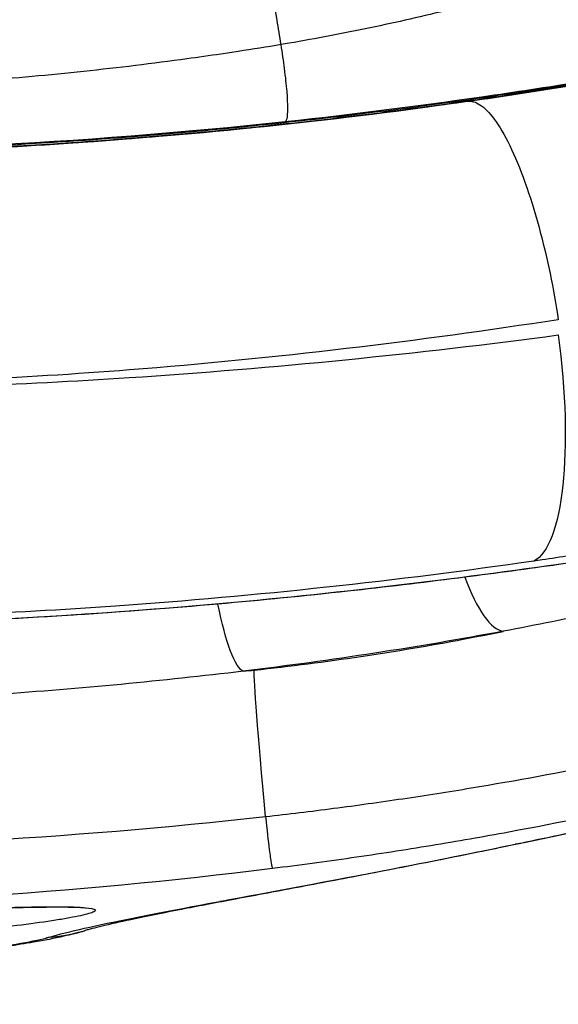
# Model space of a CAD drawing. Units: millimetres. Extents: x -1342 to 14245, y -1654 to 7587.
# Drawn here: x 1116 to 1163, y 1909 to 1994 of the extents above; entities that cross this region are included whole.
import ezdxf

# ---------------------------------------------------------------- set-up
doc = ezdxf.new("R2010")
doc.units = ezdxf.units.MM
doc.styles.get("Standard").update_dxf_attribs({"font": 'arial.ttf'})
doc.dimstyles.new('ISO-25', dxfattribs={"dimtxt": 2.5, "dimasz": 2.5, "dimexe": 1.25, "dimexo": 0.625, "dimtad": 1, "dimtxsty": 'Standard', "dimcen": 2.5, "dimadec": 0, "dimazin": 0, "dimtfac": 1, "dimtmove": 0, "dimatfit": 3, "dimfxl": 1, "dimarcsym": 0})

# ---------------------------------------------------------------- blocks, each defined once
blk = doc.blocks.new('*D7')
at = {"color": 0, "lineweight": -2, "transparency": 16777216}
for p, q in [((-753.698, 6969.039), (-874.948, 6969.039)), ((-873.698, 6749.039), (-873.698, -1427.906)), ((-753.698, -1647.906), (-874.948, -1647.906))]:
    blk.add_line(p, q, dxfattribs=at)
at = {"color": 0, "transparency": 16777216}
for points in [[(-910.365, 6749.039), (-837.031, 6749.039), (-873.698, 6969.039)], [(-910.365, -1427.906), (-837.031, -1427.906), (-873.698, -1647.906)]]:
    blk.add_solid(points, dxfattribs=at)
at = {"layer": 'Defpoints', "color": 0, "transparency": 16777216}
for p in [(4040.091, 6969.039), (-873.698, -1647.906), (6794.126, -1647.906)]:
    blk.add_point(p, dxfattribs=at)
at = {"color": 0, "transparency": 16777216, "insert": (-1112.398, 2660.567), "char_height": 350, "attachment_point": 5, "rotation": 90}
blk.add_mtext('860', dxfattribs=at)

msp = doc.modelspace()

# ---------------------------------------------------------------- linework, layer by layer
at = {"extrusion": (0, 0, -1)}
for centre, major_axis, ratio, start_param, end_param in [((1157.177, 1966.815), (2.844, -19.797), 0.26841, -1.530159, -0.088369), ((1134.225, 1947.518), (-1.212, 9.926), 0.176936, -1.969164, -1.96904), ((1134.225, 1947.518), (1.212, -9.926), 0.176929, 0.086484, 1.168344), ((1141.614, 1888.184), (-5.352, 49.713), 0.013039, -0.735146, -0.085124)]:
    msp.add_ellipse(centre, major_axis=major_axis, ratio=ratio, start_param=start_param, end_param=end_param, dxfattribs=at)
for centre, major_axis, ratio, start_param, end_param in [((1156.267, 1950.914), (1.844, -9.828), 0.304812, -1.081981, -1.081887), ((1156.267, 1950.914), (1.844, -9.828), 0.304819, -1.077343, -0.089423), ((1088.992, 2375.34), (410.22, -160.066), 0.999504, -1.093616, -1.091457)]:
    msp.add_ellipse(centre, major_axis=major_axis, ratio=ratio, start_param=start_param, end_param=end_param)
at = {"lineweight": 15}
msp.add_open_spline([(3563.944, -1485.19), (3681.228, -1485.383), (3920.869, -1486.391), (4767.603, -1472.759), (5675.691, -1671.2), (6684.177, -1641.138), (7533.371, -1670.098), (9185.933, -1426.124), (8315.968, 404.808), (9968.698, 558.009), (11408.56, -430.386), (13666.159, 530.294), (14265.798, 1940.852), (14234.553, 2706.207), (14265.551, 3445.59), (13889.026, 4875.459), (12076.806, 4395.947), (10739.04, 5075.756), (9712.677, 5717.246), (8998.655, 5688.506), (8193.074, 5658.903), (7463.723, 6146.092), (6680.051, 6123.2), (6211.673, 6095.739), (5415.228, 6490.948), (4652.315, 7007.05), (3918.932, 6960.238), (3187.859, 7003.409), (1986.943, 6212.432), (742.525, 5703.799), (-743.669, 5696.813), (-644.711, 4528.373), (-679.048, 3734.709), (-658.511, 2866.973), (-665.23, 2065.832), (-660.06, 1310.19), (-675.29, 602.053), (-663.502, -204.334), (-745.77, -1446.393), (1243.05, -1516.079), (2450.585, -1483.359), (3563.944, -1485.19)], degree=3, knots=[0, 0, 0, 0, 354.967044, 714.709086, 2540.644377, 3122.289589, 3700.031141, 5230.76487, 6647.577953, 7233.959793, 9386.21606, 11808.732785, 13339.466514, 13688.234268, 14089.466514, 15620.200244, 17037.013327, 18711.479779, 20127.408441, 20481.603645, 20835.805895, 22534.397514, 22856.996427, 23179.398434, 23925.142764, 25455.876493, 25780.966922, 26107.941934, 27638.0203, 29738.224085, 30638.478369, 31502.50879, 32324.811858, 33180.201916, 34062.828491, 34736.772197, 35453.917479, 36153.782115, 37313.206451, 38195.588496, 41565.236077, 41565.236077, 41565.236077, 41565.236077], dxfattribs=at)
for points, knots in [([(1202.636, 2017.865), (1202.367, 2017.649), (1200.886, 2016.476), (1197.997, 2014.337), (1193.695, 2011.481), (1188.981, 2008.682), (1183.868, 2005.98), (1178.375, 2003.408), (1172.528, 2000.996), (1164.27, 1998.013), (1155.461, 1995.451), (1146.291, 1993.359), (1141.376, 1992.427), (1138.794, 1991.99), (1138.563, 1991.952)], [43.727574, 43.727574, 43.727574, 43.727574, 43.902009, 44.674355, 45.453827, 46.239951, 47.033722, 47.835386, 48.643679, 49.457569, 51.10552, 51.940882, 52.77817, 52.860298, 52.860298, 52.860298, 52.860298]), ([(1138.563, 1991.952), (1138.44, 1992.673), (1138.079, 1994.81), (1137.579, 1997.892), (1137.384, 1999.317), (1137.389, 1999.475), (1137.397, 1999.476)], [-0.9999975, -0.9999975, -0.9999975, -0.9999975, -0.8571429, -0.5714286, -0.2857143, -0.1871283, -0.1871283, -0.1871283, -0.1871283]), ([(1085.295, 1982.549), (1096.505, 1982.462), (1115.202, 1982.991), (1137.272, 1984.933), (1151.679, 1986.709), (1162.189, 1988.25), (1170.558, 1989.668), (1176.719, 1990.807), (1180.9, 1991.621), (1184.378, 1992.326), (1186.751, 1992.819), (1187.602, 1992.991), (1186.963, 1992.843), (1186.061, 1992.645), (1185.343, 1992.489), (1183.798, 1992.158), (1180.9, 1991.554), (1176.718, 1990.725), (1170.557, 1989.567), (1162.189, 1988.132), (1152.554, 1986.705), (1143.58, 1985.563), (1132.674, 1984.37), (1113.333, 1982.773), (1096.505, 1982.293), (1085.295, 1982.38)], [-25.152774, -25.152774, -25.152774, -25.152774, -21.71764, -19.42754, -18.28249, -17.13744, -15.992389, -15.419864, -14.847339, -14.274814, -13.702289, -13.129764, -12.557239, -12.414108, -12.270976, -11.984714, -11.412189, -10.839664, -10.267139, -9.122088, -7.977038, -7.118251, -6.259463, -4.541888, -1.106771, -1.106771, -1.106771, -1.106771]), ([(1187.503, 1993.01), (1186, 1992.695), (1183.338, 1992.141), (1176.268, 1990.75), (1168.188, 1989.267), (1154.402, 1987.112), (1145.164, 1985.923), (1138.892, 1985.25)], [6.393954, 6.393954, 6.393954, 6.393954, 7.788761, 8.253696, 10.113439, 11.04331, 12.903052, 12.903052, 12.903052, 12.903052]), ([(1154.735, 1987.032), (1154.956, 1987.064), (1155.177, 1987.096), (1156.888, 1987.342), (1158.373, 1987.564), (1160.348, 1987.869), (1160.842, 1987.946), (1162.322, 1988.179), (1163.308, 1988.337), (1164.783, 1988.58), (1165.275, 1988.661), (1166.748, 1988.908), (1167.728, 1989.075), (1169.194, 1989.33), (1169.683, 1989.416), (1171.146, 1989.676), (1172.119, 1989.851), (1173.576, 1990.119), (1174.061, 1990.209), (1175.999, 1990.572), (1177.449, 1990.851), (1179.857, 1991.325), (1180.819, 1991.518), (1183.432, 1992.05), (1185.081, 1992.395), (1186.722, 1992.748)], [-18.129735, -18.129735, -18.129735, -18.129735, -18.057672, -18.057672, -17.57213, -17.57213, -17.410073, -17.410073, -17.085625, -17.085625, -16.923246, -16.923246, -16.598512, -16.598512, -16.436163, -16.436163, -16.111469, -16.111469, -15.94911, -15.94911, -15.461881, -15.461881, -15.136838, -15.136838, -14.576487, -14.576487, -14.576487, -14.576487]), ([(1138.563, 1991.952), (1137.324, 1991.745), (1136.084, 1991.547), (1134.843, 1991.357), (1134.34, 1991.28), (1133.837, 1991.204), (1133.334, 1991.13), (1132.352, 1990.985), (1131.369, 1990.845), (1130.386, 1990.71), (1128.898, 1990.506), (1127.409, 1990.313), (1125.918, 1990.132), (1124.428, 1989.951), (1122.935, 1989.781), (1121.441, 1989.622), (1119.947, 1989.463), (1118.452, 1989.315), (1116.955, 1989.178), (1115.458, 1989.042), (1113.96, 1988.916), (1112.46, 1988.801), (1110.961, 1988.686), (1109.46, 1988.581), (1107.957, 1988.488), (1106.455, 1988.394), (1104.951, 1988.31), (1103.447, 1988.238), (1101.942, 1988.165), (1100.436, 1988.102), (1098.929, 1988.05), (1097.421, 1987.997), (1095.913, 1987.955), (1094.403, 1987.923), (1092.893, 1987.891), (1091.382, 1987.869), (1089.871, 1987.856), (1088.363, 1987.844), (1086.856, 1987.842), (1085.347, 1987.849), (1085.329, 1987.849), (1085.312, 1987.849), (1085.295, 1987.849)], [52.860299, 52.860299, 52.860299, 52.860299, 53.246746, 53.246746, 53.246746, 53.403184, 53.403184, 53.403184, 53.708465, 53.708465, 53.708465, 54.170053, 54.170053, 54.170053, 54.631529, 54.631529, 54.631529, 55.092966, 55.092966, 55.092966, 55.55439, 55.55439, 55.55439, 56.015859, 56.015859, 56.015859, 56.477405, 56.477405, 56.477405, 56.939067, 56.939067, 56.939067, 57.400899, 57.400899, 57.400899, 57.862941, 57.862941, 57.862941, 58.323862, 58.323862, 58.323862, 58.329122, 58.329122, 58.329122, 58.329122]), ([(1138.892, 1985.25), (1138.968, 1985.26), (1139.158, 1985.523), (1139.172, 1987.105), (1138.888, 1989.742), (1138.675, 1991.231), (1138.563, 1991.952)], [-1, -1, -1, -1, -0.8571429, -0.5714286, -0.4285714, -0.3028237, -0.3028237, -0.3028237, -0.3028237]), ([(1095.711, 1982.404), (1104.265, 1982.529), (1124.183, 1983.371), (1143.77, 1985.466), (1154.735, 1987.032)], [-24.378728, -24.378728, -24.378728, -24.378728, -21.700701, -18.129735, -18.129735, -18.129735, -18.129735]), ([(1135.279, 1984.68), (1135.702, 1984.723), (1136.124, 1984.766), (1140.658, 1985.232), (1144.741, 1985.708), (1150.699, 1986.481), (1152.619, 1986.743), (1154.521, 1987.014)], [50.330228, 50.330228, 50.330228, 50.330228, 51.628781, 51.628781, 64.274794, 64.274794, 70.334895, 70.334895, 70.334895, 70.334895]), ([(1154.735, 1987.032), (1155.057, 1987.075), (1155.415, 1986.986), (1155.804, 1986.735), (1156.193, 1986.483), (1156.613, 1986.067), (1157.049, 1985.477), (1157.484, 1984.886), (1157.936, 1984.121), (1158.386, 1983.202), (1158.835, 1982.282), (1159.284, 1981.204), (1159.709, 1980.017), (1160.135, 1978.83), (1160.536, 1977.535), (1160.901, 1976.197), (1161.267, 1974.86), (1161.597, 1973.478), (1161.882, 1972.109), (1162.166, 1970.741), (1162.405, 1969.387), (1162.602, 1968.094)], [-1, -1, -1, -1, -0.857143, -0.857143, -0.857143, -0.714255, -0.714255, -0.714255, -0.571429, -0.571429, -0.571429, -0.428571, -0.428571, -0.428571, -0.285714, -0.285714, -0.285714, -0.142857, -0.142857, -0.142857, 0, 0, 0, 0]), ([(1117.21, 1983.226), (1119.23, 1983.349), (1121.247, 1983.485), (1124.829, 1983.75), (1126.397, 1983.874), (1127.961, 1984.006)], [31.993219, 31.993219, 31.993219, 31.993219, 38.103408, 38.103408, 42.869526, 42.869526, 42.869526, 42.869526]), ([(1162.602, 1968.094), (1150.475, 1966.226), (1128.715, 1963.597), (1106.396, 1962.557), (1096.806, 1962.39)], [18.129736, 18.129736, 18.129736, 18.129736, 21.700701, 24.378925, 24.378925, 24.378925, 24.378925]), ([(1096.806, 1961.947), (1106.37, 1962.079), (1115.912, 1962.458), (1125.368, 1963.075), (1137.975, 1963.899), (1150.43, 1965.147), (1162.602, 1966.774)], [-6.231163, -6.231163, -6.231163, -6.231163, -3.560665, -3.560665, -3.560665, 0, 0, 0, 0]), ([(1194.763, 1953.358), (1193.02, 1952.979), (1191.267, 1952.609), (1188.483, 1952.036), (1187.457, 1951.828), (1184.884, 1951.315), (1183.334, 1951.014), (1181.258, 1950.621), (1180.738, 1950.523), (1179.176, 1950.233), (1178.132, 1950.042), (1176.562, 1949.76), (1176.038, 1949.667), (1174.463, 1949.39), (1173.41, 1949.208), (1171.826, 1948.939), (1171.298, 1948.851), (1169.711, 1948.587), (1168.651, 1948.414), (1167.057, 1948.16), (1166.526, 1948.076), (1164.399, 1947.744), (1162.799, 1947.502), (1160.956, 1947.232), (1160.717, 1947.198), (1160.479, 1947.163)], [-3.520285, -3.520285, -3.520285, -3.520285, -2.96717, -2.96717, -2.645837, -2.645837, -2.163588, -2.163588, -2.002762, -2.002762, -1.680979, -1.680979, -1.520018, -1.520018, -1.197942, -1.197942, -1.036838, -1.036838, -0.714838, -0.714838, -0.553959, -0.553959, -0.071769, -0.071769, -0.00019, -0.00019, -0.00019, -0.00019]), ([(1085.295, 1941.508), (1096.063, 1941.431), (1117.646, 1941.986), (1144.168, 1944.396), (1162.113, 1946.799), (1171.923, 1948.265), (1178.882, 1949.346), (1185.153, 1950.298), (1188.399, 1950.688), (1189.595, 1950.767)], [-24.076161, -24.076161, -24.076161, -24.076161, -20.91933, -17.755371, -16.173391, -15.382402, -14.591412, -13.800422, -13.009433, -13.009433, -13.009433, -13.009433]), ([(1187.891, 1950.476), (1187.636, 1950.46), (1187.256, 1950.428), (1186.309, 1950.33), (1185.717, 1950.26), (1184.28, 1950.076), (1183.4, 1949.954), (1181.374, 1949.663), (1180.203, 1949.488), (1177.563, 1949.088), (1176.073, 1948.859), (1172.736, 1948.349), (1170.868, 1948.065), (1166.739, 1947.449), (1164.461, 1947.117), (1159.451, 1946.414), (1156.704, 1946.044), (1150.758, 1945.286), (1147.548, 1944.904), (1140.597, 1944.14), (1136.845, 1943.766), (1128.992, 1943.07), (1124.885, 1942.755), (1116.335, 1942.203), (1111.887, 1941.976), (1102.672, 1941.63), (1097.899, 1941.52), (1090.516, 1941.455), (1087.905, 1941.453), (1085.295, 1941.472)], [0, 0, 0, 0, 2.794819, 2.794819, 5.935369, 5.935369, 9.794995, 9.794995, 14.334655, 14.334655, 19.660629, 19.660629, 25.983681, 25.983681, 33.408582, 33.408582, 42.124824, 42.124824, 52.113704, 52.113704, 63.62607, 63.62607, 76.091882, 76.091882, 89.500535, 89.500535, 103.826888, 103.826888, 111.657952, 111.657952, 111.657952, 111.657952]), ([(1160.479, 1947.163), (1148.615, 1945.445), (1127.374, 1943.139), (1105.682, 1942.205), (1096.363, 1942.066)], [0, 0, 0, 0, 3.560665, 6.230966, 6.230966, 6.230966, 6.230966]), ([(1178.565, 1945.428), (1175.988, 1944.848), (1173.187, 1944.237), (1170.248, 1943.607), (1168.92, 1943.323), (1167.561, 1943.035), (1166.179, 1942.746), (1163.483, 1942.183), (1160.698, 1941.62), (1157.836, 1941.075)], [-2.413167, -2.413167, -2.413167, -2.413167, -1.378952, -1.378952, -1.378952, -0.911588, -0.911588, -0.911588, 0, 0, 0, 0]), ([(1136.226, 1937.711), (1142.435, 1938.379), (1149.902, 1939.493), (1156.678, 1940.836), (1157.805, 1941.069)], [0, 0, 0, 0, 2.085311, 2.51181, 2.51181, 2.51181, 2.51181]), ([(1137.209, 1925.011), (1139.179, 1925.231), (1143.164, 1925.712), (1149.128, 1926.541), (1161.02, 1928.41), (1172.35, 1930.735), (1182.419, 1933.246), (1187.184, 1934.523), (1191.642, 1935.805), (1195.759, 1937.07), (1198.287, 1937.902), (1199.497, 1938.313), (1199.527, 1938.323)], [5.050513, 5.050513, 5.050513, 5.050513, 5.715343, 6.394427, 7.073007, 9.796482, 10.478509, 11.162007, 11.84726, 12.533022, 13.218839, 13.236092, 13.236092, 13.236092, 13.236092]), ([(1135.281, 1937.611), (1128.247, 1936.773), (1111.662, 1935.175), (1094.872, 1934.627), (1085.295, 1934.689)], [-4.924751, -4.924751, -4.924751, -4.924751, -2.813373, -0.004258, -0.004258, -0.004258, -0.004258]), ([(1207.457, 1936.767), (1207.425, 1936.755), (1206.119, 1936.275), (1203.388, 1935.301), (1198.93, 1933.807), (1194.084, 1932.283), (1188.875, 1930.751), (1177.808, 1927.712), (1165.146, 1924.828), (1151.574, 1922.461), (1144.718, 1921.402), (1140.104, 1920.782), (1137.817, 1920.498)], [-13.236099, -13.236099, -13.236099, -13.236099, -13.218839, -12.533022, -11.84726, -11.162007, -10.478509, -9.796482, -7.073007, -6.394427, -5.715343, -5.050513, -5.050513, -5.050513, -5.050513]), ([(1191.726, 1930.318), (1188.861, 1929.559), (1186.021, 1928.831), (1180.421, 1927.438), (1177.656, 1926.771), (1172.231, 1925.501), (1169.566, 1924.896), (1164.36, 1923.745), (1161.813, 1923.199), (1159.345, 1922.682)], [0, 0, 0, 0, 9.217842, 9.217842, 18.444848, 18.444848, 27.673944, 27.673944, 36.928935, 36.928935, 36.928935, 36.928935]), ([(1137.209, 1925.011), (1137.328, 1923.877), (1137.438, 1922.898), (1137.533, 1922.157), (1137.596, 1921.662), (1137.652, 1921.274), (1137.7, 1920.996), (1137.745, 1920.736), (1137.782, 1920.573), (1137.811, 1920.509), (1137.813, 1920.505), (1137.815, 1920.501), (1137.817, 1920.498)], [-1, -1, -1, -1, -0.571429, -0.571429, -0.571429, -0.285714, -0.285714, -0.285714, -0.017857, -0.017857, -0.017857, 0, 0, 0, 0]), ([(1133.248, 1917.65), (1137.614, 1918.464), (1142.725, 1919.404), (1148.423, 1920.512), (1149.725, 1920.764), (1151.057, 1921.026), (1152.418, 1921.297), (1153.463, 1921.505), (1154.526, 1921.719), (1155.605, 1921.938), (1156.674, 1922.155), (1157.759, 1922.378), (1158.859, 1922.607)], [8.117904, 8.117904, 8.117904, 8.117904, 10.43028, 10.43028, 10.43028, 10.958451, 10.958451, 10.958451, 11.364292, 11.364292, 11.364292, 11.766568, 11.766568, 11.766568, 11.766568]), ([(1159.345, 1922.682), (1156.944, 1922.181), (1154.613, 1921.706), (1150.121, 1920.809), (1147.955, 1920.386), (1143.817, 1919.588), (1141.841, 1919.213), (1137.956, 1918.48), (1136.06, 1918.124), (1134.304, 1917.792)], [0, 0, 0, 0, 9.003199, 9.003199, 18.008894, 18.008894, 26.996903, 26.996903, 36.678907, 36.678907, 36.678907, 36.678907]), ([(1137.817, 1920.498), (1120.441, 1918.335), (1102.881, 1917.192), (1085.296, 1917.1), (1085.295, 1917.1)], [-5.050513, -5.050513, -5.050513, -5.050513, 0, 0.000192, 0.000192, 0.000192, 0.000192]), ([(1134.304, 1917.792), (1132.731, 1917.495), (1131.266, 1917.215), (1128.591, 1916.693), (1127.375, 1916.449), (1125.245, 1916.006), (1124.32, 1915.804), (1122.825, 1915.458), (1122.234, 1915.309), (1121.701, 1915.162), (1121.589, 1915.13), (1121.503, 1915.104)], [0, 0, 0, 0, 8.687285, 8.687285, 17.305821, 17.305821, 25.688462, 25.688462, 33.58637, 33.58637, 36.211747, 36.211747, 36.211747, 36.211747]), ([(1085.295, 1916.513), (1090.142, 1916.538), (1099.833, 1916.68), (1110.927, 1917.013), (1117.918, 1917.182), (1121.997, 1917.168), (1122.92, 1916.881), (1121.525, 1916.48), (1120.238, 1916.223), (1118.643, 1915.952), (1116.152, 1915.599), (1111.965, 1915.114), (1106.461, 1914.616), (1097.417, 1914.032), (1090.142, 1913.823), (1085.295, 1913.799)], [-10.134434, -10.134434, -10.134434, -10.134434, -8.686868, -7.239289, -6.515499, -5.79171, -4.826657, -4.344131, -4.102868, -3.861605, -3.379078, -2.896552, -2.172763, -1.448973, -0.001394, -0.001394, -0.001394, -0.001394]), ([(1121.597, 1917.062), (1121.597, 1917.062), (1121.569, 1917.068), (1121.418, 1917.088), (1121.219, 1917.107), (1120.627, 1917.14), (1120.182, 1917.152), (1119.062, 1917.164), (1118.355, 1917.161), (1116.703, 1917.141), (1115.733, 1917.122), (1113.57, 1917.071), (1112.358, 1917.039), (1109.715, 1916.968), (1108.265, 1916.927), (1105.173, 1916.843), (1103.517, 1916.8), (1100.024, 1916.715), (1098.176, 1916.675), (1094.327, 1916.605), (1092.314, 1916.575), (1088.634, 1916.533), (1086.963, 1916.519), (1085.295, 1916.51)], [4.069079, 4.069079, 4.069079, 4.069079, 5.174048, 5.174048, 7.720578, 7.720578, 11.069543, 11.069543, 14.944246, 14.944246, 19.24977, 19.24977, 23.91342, 23.91342, 28.965327, 28.965327, 34.35439, 34.35439, 40.104828, 40.104828, 46.194423, 46.194423, 51.199913, 51.199913, 51.199913, 51.199913]), ([(1118.427, 1914.55), (1120.103, 1915.035), (1122.55, 1915.58), (1125.699, 1916.209), (1127.885, 1916.646), (1130.409, 1917.123), (1133.248, 1917.652)], [4.450971, 4.450971, 4.450971, 4.450971, 6.61523, 6.61523, 6.61523, 8.117904, 8.117904, 8.117904, 8.117904]), ([(1085.879, 1911.87), (1090.804, 1911.906), (1095.707, 1912.08), (1100.129, 1912.353), (1104.551, 1912.625), (1108.491, 1912.994), (1111.592, 1913.376), (1114.693, 1913.758), (1116.955, 1914.15), (1118.17, 1914.477), (1118.173, 1914.478), (1118.175, 1914.479), (1118.178, 1914.479), (1118.179, 1914.48), (1118.18, 1914.48), (1118.181, 1914.48), (1118.183, 1914.481), (1118.184, 1914.481), (1118.185, 1914.481), (1118.186, 1914.482), (1118.188, 1914.482), (1118.189, 1914.482), (1118.19, 1914.483), (1118.192, 1914.483), (1118.193, 1914.483), (1118.194, 1914.484), (1118.195, 1914.484), (1118.197, 1914.484), (1118.198, 1914.485), (1118.199, 1914.485), (1118.201, 1914.485), (1118.202, 1914.486), (1118.203, 1914.486), (1118.204, 1914.487), (1118.21, 1914.488), (1118.215, 1914.49), (1118.221, 1914.491), (1118.241, 1914.496), (1118.26, 1914.502), (1118.279, 1914.507), (1118.318, 1914.518), (1118.355, 1914.529), (1118.391, 1914.539)], [0.056866, 0.056866, 0.056866, 0.056866, 1.485749, 1.485749, 1.485749, 2.914633, 2.914633, 2.914633, 4.343516, 4.343516, 4.343516, 4.346472, 4.346472, 4.346472, 4.34795, 4.34795, 4.34795, 4.349428, 4.349428, 4.349428, 4.350956, 4.350956, 4.350956, 4.352484, 4.352484, 4.352484, 4.354013, 4.354013, 4.354013, 4.355541, 4.355541, 4.355541, 4.35707, 4.35707, 4.35707, 4.363794, 4.363794, 4.363794, 4.387607, 4.387607, 4.387607, 4.435233, 4.435233, 4.435233, 4.435233]), ([(1121.009, 1914.961), (1121.002, 1914.959), (1120.995, 1914.957), (1120.985, 1914.955), (1120.981, 1914.954), (1120.976, 1914.952), (1120.975, 1914.952), (1120.913, 1914.935), (1120.908, 1914.933), (1120.776, 1914.897), (1120.678, 1914.871), (1120.29, 1914.77), (1120.006, 1914.701), (1118.87, 1914.439), (1118.014, 1914.273), (1115.656, 1913.864), (1114.05, 1913.632), (1110.88, 1913.241), (1109.403, 1913.079), (1106.365, 1912.787), (1104.809, 1912.654), (1101.594, 1912.416), (1099.928, 1912.31), (1096.522, 1912.13), (1094.774, 1912.055), (1091.218, 1911.937), (1089.399, 1911.894), (1087.016, 1911.861), (1086.455, 1911.855), (1085.894, 1911.851)], [1.481895, 1.481895, 1.481895, 1.481895, 1.502648, 1.502648, 1.514693, 1.514693, 1.517705, 1.517705, 1.710431, 1.710431, 2.288623, 2.288623, 4.023312, 4.023312, 9.228096, 9.228096, 17.219582, 17.219582, 23.229864, 23.229864, 28.824763, 28.824763, 34.318413, 34.318413, 39.761249, 39.761249, 45.241739, 45.241739, 46.926017, 46.926017, 46.926017, 46.926017]), ([(1118.391, 1914.537), (1119.325, 1914.6), (1120.288, 1914.756), (1121.251, 1915.028), (1121.349, 1915.055), (1121.446, 1915.084), (1121.543, 1915.113)], [0, 0, 0, 0, 0.1427488, 0.1427488, 0.1427488, 0.1571278, 0.1571278, 0.1571278, 0.1571278]), ([(1118.428, 1914.548), (1119.361, 1914.61), (1120.321, 1914.771), (1121.284, 1915.041), (1121.357, 1915.061), (1121.43, 1915.082), (1121.503, 1915.104)], [-1, -1, -1, -1, -0.8571429, -0.8571429, -0.8571429, -0.8463183, -0.8463183, -0.8463183, -0.8463183]), ([(1121.03, 1914.967), (1121.009, 1914.961), (1120.986, 1914.955), (1120.97, 1914.95), (1120.967, 1914.95), (1120.964, 1914.949), (1120.963, 1914.948), (1120.961, 1914.948), (1120.961, 1914.948), (1120.96, 1914.948), (1120.959, 1914.948), (1120.959, 1914.947), (1120.959, 1914.947), (1120.959, 1914.947), (1120.959, 1914.947), (1120.959, 1914.947), (1120.959, 1914.947), (1120.959, 1914.947), (1120.959, 1914.947), (1120.959, 1914.947)], [1.29050247, 1.29050247, 1.29050247, 1.29050247, 1.33104271, 1.33104271, 1.33936843, 1.33936843, 1.34238149, 1.34238149, 1.34388846, 1.34388846, 1.3454054, 1.3454054, 1.34578471, 1.34578471, 1.34597411, 1.34597411, 1.34616444, 1.34616444, 1.34631142, 1.34631142, 1.34631142, 1.34631142]), ([(1121.026, 1914.966), (1121.024, 1914.966), (1121.02, 1914.964), (1121.018, 1914.964), (1121.018, 1914.964), (1121.017, 1914.963), (1121.017, 1914.963), (1121.016, 1914.963), (1121.016, 1914.963), (1121.016, 1914.963), (1121.016, 1914.963), (1121.016, 1914.963), (1121.016, 1914.963), (1121.016, 1914.963), (1121.016, 1914.963), (1121.016, 1914.963), (1121.016, 1914.963), (1121.016, 1914.963)], [0.987654187, 0.987654187, 0.987654187, 0.987654187, 0.992930478, 0.992930478, 0.994437998, 0.994437998, 0.995192006, 0.995192006, 0.995950977, 0.995950977, 0.996332551, 0.996332551, 0.996522302, 0.996522302, 0.996712287, 0.996712287, 0.996722171, 0.996722171, 0.996722171, 0.996722171]), ([(1121.027, 1914.966), (1121.027, 1914.966), (1121.025, 1914.966), (1121.024, 1914.965), (1121.024, 1914.965), (1121.023, 1914.965), (1121.023, 1914.965), (1121.023, 1914.965), (1121.022, 1914.965), (1121.022, 1914.965), (1121.022, 1914.965), (1121.022, 1914.965)], [0.973052843, 0.973052843, 0.973052843, 0.973052843, 0.976039333, 0.976039333, 0.977554915, 0.977554915, 0.978197707, 0.978197707, 0.978960541, 0.978960541, 0.979636254, 0.979636254, 0.979636254, 0.979636254]), ([(1121.031, 1914.967), (1121.031, 1914.967), (1121.031, 1914.967), (1121.031, 1914.967), (1121.031, 1914.967), (1121.03, 1914.967), (1121.029, 1914.967), (1121.028, 1914.967), (1121.028, 1914.967), (1121.027, 1914.966), (1121.027, 1914.966), (1121.027, 1914.966), (1121.027, 1914.966), (1121.027, 1914.966)], [0.963673237, 0.963673237, 0.963673237, 0.963673237, 0.963724621, 0.963724621, 0.963912833, 0.963912833, 0.966951026, 0.966951026, 0.968464978, 0.968464978, 0.969983044, 0.969983044, 0.971267146, 0.971267146, 0.971267146, 0.971267146])]:
    msp.add_open_spline(points, degree=3, knots=knots)
for points in [[(1138.892, 1985.25), (1121.154, 1983.345), (1103.214, 1982.45), (1085.295, 1982.589)], [(1157.836, 1941.075), (1150.502, 1939.703), (1142.933, 1938.542), (1135.281, 1937.611)], [(1158.859, 1922.607), (1168.793, 1924.671), (1179.941, 1927.218), (1191.54, 1930.286)], [(1085.295, 1922.113), (1102.656, 1922.14), (1120.004, 1923.097), (1137.209, 1925.011)], [(1159.345, 1922.682), (1159.182, 1922.649), (1159.021, 1922.623), (1158.859, 1922.607)], [(1134.304, 1917.792), (1133.949, 1917.725), (1133.596, 1917.678), (1133.248, 1917.65)], [(1118.391, 1914.537), (1118.403, 1914.541), (1118.415, 1914.544), (1118.428, 1914.548)]]:
    msp.add_open_spline(points, degree=3)

# ---------------------------------------------------------------- dimensions: what is measured, and where the dimension line sits
dim = msp.add_linear_dim(base=(-873.698, -1647.906), p1=(4040.091, 6969.039), p2=(6794.126, -1647.906), angle=90, text='860', dimstyle='ISO-25', override={"dimtxt": 350, "dimasz": 220, "dimgap": 60, "dimtad": 2, "dimfxl": 120, "dimfxlon": 1})
dim.commit()
dim.dimension.update_dxf_attribs({"geometry": '*D7', "text_midpoint": (-1112.398, 2660.567)})

doc.saveas('drawing.dxf')
